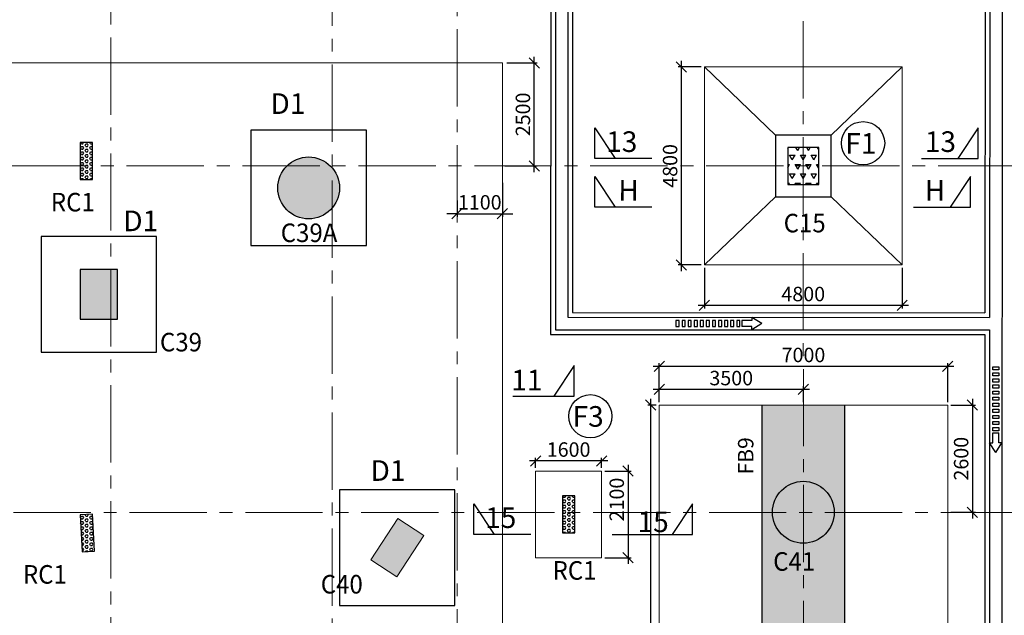
# Model space of a CAD drawing. Units: inches. Extents: x 255902 to 3003069, y -689583 to 785824.
# Drawn here: x 2904448 to 2928337, y 697085 to 711528 of the extents above; entities that cross this region are included whole.
import ezdxf

# ---------------------------------------------------------------- set-up
doc = ezdxf.new("R2010")
doc.units = ezdxf.units.IN
doc.header["$LTSCALE"] = 2500
doc.header["$MEASUREMENT"] = 0
doc.header["$PDMODE"] = 34
doc.linetypes.add('CENTER2', pattern=[1.125, 0.75, -0.125, 0.125, -0.125])
doc.linetypes.add('DASHDOT2', pattern=[0.5, 0.25, -0.125, 0, -0.125])
doc.layers.get('Defpoints').update_dxf_attribs({"color": 164})
for name, color, linetype in [('BEAM', 4, 'Continuous'), ('BEAM HATCH', 252, 'Continuous'), ('COLUMN NO', 1, 'Continuous'), ('DIM1', 3, 'Continuous'), ('fdn makk', 1, 'Continuous'), ('FOOTING NO.', 1, 'Continuous'), ('PLDISTEL', 3, 'Continuous'), ('TER. HATCH', 3, 'Continuous')]:
    doc.layers.add(name, color=color, linetype=linetype)
for name, color, linetype, lineweight in [('dim st', 3, 'Continuous', 9), ('FOOTING', 1, 'Continuous', 0), ('Grid', 6, 'CENTER2', 5), ('PL-DRAIN CHANNEL', 6, 'Continuous', 30), ('plot line new', 31, 'DASHDOT2', 13), ('V.COL', 1, 'Continuous', 25), ('V.NEW HATCH', 33, 'Continuous', 30)]:
    doc.layers.add(name, color=color, linetype=linetype, lineweight=lineweight)
doc.styles.add('KD', font='romand.shx', dxfattribs={"width": 0.8, "height": 225})
doc.styles.add('RD', font='romand.shx', dxfattribs={"height": 350})
doc.styles.add('RT', font='romant.shx', dxfattribs={"height": 400})
doc.dimstyles.new('MAHIDHAR', dxfattribs={"dimtxt": 350, "dimasz": 250, "dimexe": 75, "dimexo": 75, "dimgap": 100, "dimtad": 1, "dimdec": 0, "dimdsep": 46, "dimtxsty": 'RD', "dimblk1": 'OBLIQUE', "dimblk2": 'OBLIQUE', "dimsah": 1, "dimcen": 2.5, "dimdle": 150, "dimclrd": 3, "dimclre": 3, "dimclrt": 2, "dimadec": 0, "dimazin": 0, "dimtfac": 1, "dimtdec": 0, "dimtix": 1, "dimtmove": 0, "dimatfit": 3, "dimldrblk": 'OBLIQUE', "dimfxl": 0, "dimtolj": 1, "dimtzin": 0, "dimlwd": 25, "dimlwe": 25, "dimarcsym": 0})
pattern_1 = [(0, (1243981.12, 476706.864), (0, 64.9519053), [37.5, -75]), (120, (1243981.12, 476706.864), (-56.25, -32.4759526), [37.5, -75]), (60, (1244018.62, 476706.864), (-56.25, 32.4759527), [37.5, -75])]

# ---------------------------------------------------------------- blocks, each defined once
blk = doc.blocks.new('_OBLIQUE')
at = {"color": 0, "linetype": 'ByBlock'}
blk.add_line((-0.5, -0.5), (0.5, 0.5), dxfattribs=at)
blk = doc.blocks.new('*D1043')
at = {"layer": 'Defpoints', "color": 0, "linetype": 'Continuous'}
for p in [(2916191, 710481, 67), (2916932, 710481), (2916143, 707982, 67)]:
    blk.add_point(p, dxfattribs=at)
at = {"layer": 'DIM1', "color": 3, "linetype": 'Continuous', "lineweight": 25}
for p, q in [((2916266, 710481), (2917007, 710481)), ((2916932, 707832), (2916932, 710631)), ((2916218, 707982), (2917007, 707982))]:
    blk.add_line(p, q, dxfattribs=at)
at = {"layer": 'DIM1', "color": 3, "linetype": 'Continuous', "lineweight": 25, "xscale": 250, "yscale": 250, "zscale": 250}
for p, rotation in [((2916932, 710481), 90), ((2916932, 707982), 270)]:
    blk.add_blockref('_OBLIQUE', p, dxfattribs=dict(at, rotation=rotation))
at = {"layer": 'DIM1', "color": 2, "linetype": 'Continuous', "insert": (2916657, 709231), "char_height": 350, "attachment_point": 5, "rotation": 90, "style": 'RD'}
blk.add_mtext('\\A1;2500', dxfattribs=at)
blk = doc.blocks.new('*D1056')
at = {"layer": 'Defpoints', "color": 0, "linetype": 'Continuous'}
for p in [(2921059, 705582, 0), (2925859, 705582, 0), (2921059, 704600)]:
    blk.add_point(p, dxfattribs=at)
at = {"layer": 'DIM1', "color": 3, "linetype": 'Continuous', "lineweight": 25}
for p, q in [((2921059, 705507), (2921059, 704525)), ((2925859, 705507), (2925859, 704525)), ((2926009, 704600), (2920909, 704600))]:
    blk.add_line(p, q, dxfattribs=at)
at = {"layer": 'DIM1', "color": 3, "linetype": 'Continuous', "lineweight": 25, "xscale": 250, "yscale": 250, "zscale": 250, "rotation": 180}
blk.add_blockref('_OBLIQUE', (2921059, 704600), dxfattribs=at)
at = {"layer": 'DIM1', "color": 3, "linetype": 'Continuous', "lineweight": 25, "xscale": 250, "yscale": 250, "zscale": 250}
blk.add_blockref('_OBLIQUE', (2925859, 704600), dxfattribs=at)
at = {"layer": 'DIM1', "color": 2, "linetype": 'Continuous', "insert": (2923459, 704875), "char_height": 350, "attachment_point": 5, "style": 'RD'}
blk.add_mtext('\\A1;4800', dxfattribs=at)
blk = doc.blocks.new('*D1057')
at = {"layer": 'Defpoints', "color": 0, "linetype": 'Continuous'}
for p in [(2920503, 710382), (2921059, 710382, 0), (2921059, 705582, 0)]:
    blk.add_point(p, dxfattribs=at)
at = {"layer": 'DIM1', "color": 3, "linetype": 'Continuous', "lineweight": 25}
for p, q in [((2920503, 705432), (2920503, 710532)), ((2920984, 710382), (2920428, 710382)), ((2920984, 705582), (2920428, 705582))]:
    blk.add_line(p, q, dxfattribs=at)
at = {"layer": 'DIM1', "color": 3, "linetype": 'Continuous', "lineweight": 25, "xscale": 250, "yscale": 250, "zscale": 250}
for p, rotation in [((2920503, 710382), 90), ((2920503, 705582), 270)]:
    blk.add_blockref('_OBLIQUE', p, dxfattribs=dict(at, rotation=rotation))
at = {"layer": 'DIM1', "color": 2, "linetype": 'Continuous', "insert": (2920228, 707982), "char_height": 350, "attachment_point": 5, "rotation": 90, "style": 'RD'}
blk.add_mtext('\\A1;4800', dxfattribs=at)
blk = doc.blocks.new('*D851')
at = {"layer": 'Defpoints', "color": 0, "linetype": 'Continuous'}
for p in [(2926964, 703123), (2919964, 702182, -67), (2926964, 702182, -67)]:
    blk.add_point(p, dxfattribs=at)
at = {"layer": 'DIM1', "color": 3, "linetype": 'Continuous', "lineweight": 25}
for p, q in [((2919814, 703123), (2927114, 703123)), ((2919964, 702257), (2919964, 703198)), ((2926964, 702257), (2926964, 703198))]:
    blk.add_line(p, q, dxfattribs=at)
at = {"layer": 'DIM1', "color": 3, "linetype": 'Continuous', "lineweight": 25, "xscale": 250, "yscale": 250, "zscale": 250, "rotation": 180}
blk.add_blockref('_OBLIQUE', (2919964, 703123), dxfattribs=at)
at = {"layer": 'DIM1', "color": 3, "linetype": 'Continuous', "lineweight": 25, "xscale": 250, "yscale": 250, "zscale": 250}
blk.add_blockref('_OBLIQUE', (2926964, 703123), dxfattribs=at)
at = {"layer": 'DIM1', "color": 2, "linetype": 'Continuous', "insert": (2923464, 703398), "char_height": 350, "attachment_point": 5, "style": 'RD'}
blk.add_mtext('\\A1;7000', dxfattribs=at)
blk = doc.blocks.new('*D852')
at = {"layer": 'Defpoints', "color": 0, "linetype": 'Continuous'}
for p in [(2916159, 707649, -68), (2915060, 707219, -67), (2916159, 706824)]:
    blk.add_point(p, dxfattribs=at)
at = {"layer": 'DIM1', "color": 3, "linetype": 'Continuous', "lineweight": 25}
for p, q in [((2916159, 707574), (2916159, 706749)), ((2915060, 707144), (2915060, 706749)), ((2915060, 706824), (2914810, 706824)), ((2915060, 706824), (2916159, 706824)), ((2916159, 706824), (2916409, 706824))]:
    blk.add_line(p, q, dxfattribs=at)
at = {"layer": 'DIM1', "color": 3, "linetype": 'Continuous', "lineweight": 25, "xscale": 250, "yscale": 250, "zscale": 250}
blk.add_blockref('_OBLIQUE', (2915060, 706824), dxfattribs=at)
at = {"layer": 'DIM1', "color": 3, "linetype": 'Continuous', "lineweight": 25, "xscale": 250, "yscale": 250, "zscale": 250, "rotation": 180}
blk.add_blockref('_OBLIQUE', (2916159, 706824), dxfattribs=at)
at = {"layer": 'DIM1', "color": 2, "linetype": 'Continuous', "insert": (2915610, 707099), "char_height": 350, "attachment_point": 5, "style": 'RD'}
blk.add_mtext('\\A1;1100', dxfattribs=at)
blk = doc.blocks.new('*D926')
at = {"layer": 'Defpoints', "color": 0, "linetype": 'Continuous'}
for p in [(2919760, 702182), (2919964, 702182, -67), (2919964, 677821, -67)]:
    blk.add_point(p, dxfattribs=at)
at = {"layer": 'DIM1', "color": 3, "linetype": 'Continuous', "lineweight": 25}
for p, q in [((2919889, 702182), (2919685, 702182)), ((2919760, 677671), (2919760, 702332)), ((2919889, 677821), (2919685, 677821))]:
    blk.add_line(p, q, dxfattribs=at)
at = {"layer": 'DIM1', "color": 3, "linetype": 'Continuous', "lineweight": 25, "xscale": 250, "yscale": 250, "zscale": 250}
for p, rotation in [((2919760, 702182), 90), ((2919760, 677821), 270)]:
    blk.add_blockref('_OBLIQUE', p, dxfattribs=dict(at, rotation=rotation))
at = {"layer": 'DIM1', "color": 2, "linetype": 'Continuous', "insert": (2919485, 689265), "char_height": 350, "attachment_point": 5, "rotation": 90, "style": 'RD'}
blk.add_mtext('\\A1;24360', dxfattribs=at)
blk = doc.blocks.new('*D928')
at = {"layer": 'Defpoints', "color": 0, "linetype": 'Continuous'}
for p in [(2919964, 702562), (2919964, 702257), (2923461, 702182, -67)]:
    blk.add_point(p, dxfattribs=at)
at = {"layer": 'DIM1', "color": 3, "linetype": 'Continuous', "lineweight": 25}
for p, q in [((2919964, 702332), (2919964, 702637)), ((2923461, 702257), (2923461, 702637)), ((2923611, 702562), (2919814, 702562))]:
    blk.add_line(p, q, dxfattribs=at)
at = {"layer": 'DIM1', "color": 3, "linetype": 'Continuous', "lineweight": 25, "xscale": 250, "yscale": 250, "zscale": 250, "rotation": 180}
blk.add_blockref('_OBLIQUE', (2919964, 702562), dxfattribs=at)
at = {"layer": 'DIM1', "color": 3, "linetype": 'Continuous', "lineweight": 25, "xscale": 250, "yscale": 250, "zscale": 250}
blk.add_blockref('_OBLIQUE', (2923461, 702562), dxfattribs=at)
at = {"layer": 'DIM1', "color": 2, "linetype": 'Continuous', "insert": (2921712, 702837), "char_height": 350, "attachment_point": 5, "style": 'RD'}
blk.add_mtext('\\A1;3500', dxfattribs=at)
blk = doc.blocks.new('*D932')
at = {"layer": 'Defpoints', "color": 0, "linetype": 'Continuous'}
for p in [(2916966, 700829), (2916966, 700582, -67), (2918566, 700582, -67)]:
    blk.add_point(p, dxfattribs=at)
at = {"layer": 'DIM1', "color": 3, "linetype": 'Continuous', "lineweight": 25}
for p, q in [((2918716, 700829), (2916816, 700829)), ((2916966, 700657), (2916966, 700904)), ((2918566, 700657), (2918566, 700904))]:
    blk.add_line(p, q, dxfattribs=at)
at = {"layer": 'DIM1', "color": 3, "linetype": 'Continuous', "lineweight": 25, "xscale": 250, "yscale": 250, "zscale": 250, "rotation": 180}
blk.add_blockref('_OBLIQUE', (2916966, 700829), dxfattribs=at)
at = {"layer": 'DIM1', "color": 3, "linetype": 'Continuous', "lineweight": 25, "xscale": 250, "yscale": 250, "zscale": 250}
blk.add_blockref('_OBLIQUE', (2918566, 700829), dxfattribs=at)
at = {"layer": 'DIM1', "color": 2, "linetype": 'Continuous', "insert": (2917766, 701104), "char_height": 350, "attachment_point": 5, "style": 'RD'}
blk.add_mtext('\\A1;1600', dxfattribs=at)
blk = doc.blocks.new('*D991')
at = {"layer": 'Defpoints', "color": 0, "linetype": 'Continuous'}
for p in [(2926964, 702182, -67), (2926964, 699582, 0), (2927565, 699582)]:
    blk.add_point(p, dxfattribs=at)
at = {"layer": 'DIM1', "color": 3, "linetype": 'Continuous', "lineweight": 25}
for p, q in [((2927039, 702182), (2927640, 702182)), ((2927565, 702332), (2927565, 699432)), ((2927039, 699582), (2927640, 699582))]:
    blk.add_line(p, q, dxfattribs=at)
at = {"layer": 'DIM1', "color": 3, "linetype": 'Continuous', "lineweight": 25, "xscale": 250, "yscale": 250, "zscale": 250}
for p, rotation in [((2927565, 702182), 90), ((2927565, 699582), 270)]:
    blk.add_blockref('_OBLIQUE', p, dxfattribs=dict(at, rotation=rotation))
at = {"layer": 'DIM1', "color": 2, "linetype": 'Continuous', "insert": (2927290, 700882), "char_height": 350, "attachment_point": 5, "rotation": 90, "style": 'RD'}
blk.add_mtext('\\A1;2600', dxfattribs=at)
blk = doc.blocks.new('*D992')
at = {"layer": 'Defpoints', "color": 0, "linetype": 'Continuous'}
for p in [(2918566, 700582, -31), (2918566, 698482, -31), (2919209, 698482)]:
    blk.add_point(p, dxfattribs=at)
at = {"layer": 'plot line new', "color": 3, "linetype": 'Continuous', "lineweight": 25}
for p, q in [((2919209, 700732), (2919209, 698332)), ((2918641, 700582), (2919284, 700582)), ((2918641, 698482), (2919284, 698482))]:
    blk.add_line(p, q, dxfattribs=at)
at = {"layer": 'plot line new', "color": 3, "linetype": 'Continuous', "lineweight": 25, "xscale": 250, "yscale": 250, "zscale": 250}
for p, rotation in [((2919209, 700582), 90), ((2919209, 698482), 270)]:
    blk.add_blockref('_OBLIQUE', p, dxfattribs=dict(at, rotation=rotation))
at = {"layer": 'plot line new', "color": 2, "linetype": 'Continuous', "insert": (2918934, 699892), "char_height": 350, "attachment_point": 5, "rotation": 90, "style": 'RD'}
blk.add_mtext('\\A1;2100', dxfattribs=at)
blk = doc.blocks.new('AROOW')
at = {"color": 253}
for p, q in [((0, 0), (239, 150)), ((0, 0), (239, -150)), ((239, 150), (239, 73)), ((239, 73), (481, 73)), ((481, 73), (481, -73)), ((239, -150), (239, -73)), ((239, -73), (481, -73))]:
    blk.add_line(p, q, dxfattribs=at)
for points in [[(530, 73), (607, 73), (607, -73), (530, -73)], [(677, 73), (755, 73), (755, -73), (677, -73)], [(825, 73), (902, 73), (902, -73), (825, -73)], [(972, 73), (1050, 73), (1050, -73), (972, -73)], [(1120, 73), (1197, 73), (1197, -73), (1120, -73)], [(1267, 73), (1345, 73), (1345, -73), (1267, -73)], [(1415, 73), (1492, 73), (1492, -73), (1415, -73)], [(1562, 73), (1640, 73), (1640, -73), (1562, -73)], [(1710, 73), (1787, 73), (1787, -73), (1710, -73)], [(1857, 73), (1935, 73), (1935, -73), (1857, -73)], [(2005, 73), (2082, 73), (2082, -73), (2005, -73)]]:
    blk.add_lwpolyline(points, close=True, dxfattribs=at)
blk = doc.blocks.new('dr')
at = {"layer": 'PL-DRAIN CHANNEL', "color": 253, "lineweight": -3}
for p, q in [((3043873, 740892), (3043850, 686220)), ((3043573, 740592), (3043563, 716556)), ((3043458, 740477), (3043448, 716671)), ((3032921, 737995), (3032912, 716146)), ((3033036, 737995), (3033027, 716261)), ((3033336, 737995), (3033327, 716561)), ((3033451, 737995), (3033442, 716676)), ((3033327, 716561), (3043563, 716556)), ((3033442, 716676), (3043448, 716671)), ((3033027, 716261), (3043562, 716256)), ((3043562, 716256), (3043550, 686337)), ((3032912, 716146), (3043447, 716141)), ((3043447, 716141), (3043435, 686506))]:
    blk.add_line(p, q, dxfattribs=at)
at = {"layer": 'PL-DRAIN CHANNEL', "color": 253, "lineweight": -3, "xscale": -1, "rotation": 359.9760570913329}
blk.add_blockref('AROOW', (3038034, 716409, 0), dxfattribs=at)
at = {"layer": 'PL-DRAIN CHANNEL', "color": 253, "lineweight": -3, "rotation": 89.97605710383928}
blk.add_blockref('AROOW', (3043711, 713281, 0), dxfattribs=at)

msp = doc.modelspace()

# ---------------------------------------------------------------- hatches: boundary and pattern name
at = {"layer": 'BEAM HATCH'}
h = msp.add_hatch(color=256, dxfattribs=at)
h.paths.add_polyline_path([(2924465.8, 702181.5), (2923461.2, 702181.5), (2923461.5, 700181.5), (2923839.7, 700181.5), (2923839.7, 699581.5), (2924465.8, 699581.5)])
h.paths.add_polyline_path([(2923089.7, 700181.5), (2923461.5, 700181.5), (2923461.2, 702181.5), (2922465.8, 702181.5), (2922465.8, 699581.5), (2923089.7, 699581.5)])
h.paths.add_polyline_path([(2923461.7, 698981.5), (2923089.7, 698981.5), (2923089.7, 699581.5), (2922465.8, 699581.5), (2922465.8, 677821.4), (2923465.3, 677821.4)])
h.paths.add_polyline_path([(2924465.8, 699581.5), (2923839.7, 699581.5), (2923839.7, 698981.5), (2923461.7, 698981.5), (2923465.3, 677821.4), (2924465.8, 677821.4)])
h.paths.add_polyline_path([(2922761.6, 696861.4), (2924169.9, 696861.4), (2924169.9, 696336.4), (2922761.6, 696336.4)], flags=9)
h.paths.add_polyline_path([(2922573.5, 678780), (2924366, 678780), (2924366, 679455), (2922573.5, 679455)], flags=9)
h.paths.add_polyline_path([(2922619.7, 689289.5), (2923923.6, 689289.5), (2923923.6, 689964.5), (2922619.7, 689964.5)], flags=9)
h.paths.add_polyline_path([(2922629.8, 698011.2), (2923933.7, 698011.2), (2923933.7, 698686.2), (2922629.8, 698686.2)], flags=9)
at = {"layer": 'TER. HATCH', "linetype": 'Continuous', "lineweight": -3}
h = msp.add_hatch(dxfattribs=at)
h.set_pattern_fill('HEX', color=3, scale=300, style=0)
h.set_pattern_definition(pattern_1)
h.paths.add_polyline_path([(2905917.1, 707651.9), (2906217.1, 707651.9), (2906217.1, 708551.9), (2905917.1, 708551.9)])
h = msp.add_hatch(dxfattribs=at)
h.set_pattern_fill('TRIANG', color=3, scale=700, style=0)
h.set_pattern_definition([(60, (1243981.12, 476706.86), (-131.25, 227.331668), [131.25, -131.25]), (120, (1243981.12, 476706.86), (-262.5, 1e-07), [131.25, -131.25]), (0, (1243915.5, 476820.53), (131.25, 227.331668), [131.25, -131.25])])
h.paths.add_polyline_path([(2923085.7, 707531.5), (2923835.7, 707531.5), (2923835.7, 708431.5), (2923085.7, 708431.5)])
h = msp.add_hatch(dxfattribs=at)
h.set_pattern_fill('HEX', color=3, scale=300, style=0)
h.set_pattern_definition([(0, (1243982.536, 476709.275), (0, 64.9519053), [37.5, -75]), (120, (1243982.536, 476709.275), (-56.25, -32.4759526), [37.5, -75]), (60, (1244020.036, 476709.275), (-56.25, 32.4759527), [37.5, -75])])
h.paths.add_polyline_path([(2917617.9, 699084.3), (2917917.9, 699084.3), (2917917.9, 699984.3), (2917617.9, 699984.3)])
h = msp.add_hatch(dxfattribs=at)
h.set_pattern_fill('HEX', color=3, scale=300, style=0)
h.set_pattern_definition(pattern_1)
h.paths.add_polyline_path([(2905964.4, 698622.8), (2906264, 698638.8), (2906216, 699537.5), (2905916.4, 699521.5)])
at = {"layer": 'V.NEW HATCH'}
h = msp.add_hatch(color=33, dxfattribs=at)
edge = h.paths.add_edge_path()
edge.add_arc((2911458.1, 707448.6), 750, 0, 360)
for points in [[(2906817, 705468.4), (2905917, 705468.4), (2905917, 704268.4), (2906817, 704268.4)], [(2914249.4, 699022.8), (2913620.7, 699431.7), (2912966.5, 698425.7), (2913595.2, 698016.8)]]:
    msp.add_hatch(color=33, dxfattribs=at).paths.add_polyline_path(points)
h = msp.add_hatch(color=33, dxfattribs=at)
edge = h.paths.add_edge_path()
edge.add_arc((2923461.6, 699583.4), 750, 0, 360)

# ---------------------------------------------------------------- linework, layer by layer
at = {"layer": 'BEAM', "linetype": 'ByBlock', "ltscale": 0.1}
for p, q in [((2922465.8, 677821.4, -67.2), (2922465.8, 702181.5, -67.2)), ((2924465.8, 677821.4, -67.2), (2924465.8, 702181.5, -67.2))]:
    msp.add_line(p, q, dxfattribs=at)
at = {"layer": 'fdn makk', "elevation": 0}
for points in [[(2919782.6, 708160), (2918403.5, 708160.1), (2918403.6, 708908.2), (2918897.2, 708160)], [(2926325.4, 708160), (2927704.6, 708160.1), (2927704.5, 708908.2), (2927210.9, 708160)]]:
    msp.add_lwpolyline(points, dxfattribs=at)
at = {"layer": 'fdn makk'}
for points in [[(2916409.8, 702397.4), (2917900.7, 702397.5), (2917900.6, 703145.6), (2917407, 702397.4)], [(2916845.9, 699041.6), (2915466.7, 699041.6), (2915466.8, 699789.8), (2915960.4, 699041.6)], [(2918820.8, 699041.5), (2920773.7, 699041.6), (2920773.6, 699789.8), (2920280, 699041.6)]]:
    msp.add_lwpolyline(points, dxfattribs=at)
at = {"layer": 'FOOTING', "linetype": 'ByBlock', "ltscale": 0.1, "elevation": -67.2}
msp.add_lwpolyline([(2903278.4, 710481.4), (2916158.8, 710481.4), (2916162.7, 683181.5), (2911851.4, 683181.5), (2894455.7, 694455.3), (2871256.1, 709522.4), (2871256.1, 718881.5), (2903278.4, 718881.5), (2903278.4, 710481.4)], dxfattribs=at)
at = {"layer": 'FOOTING', "linetype": 'ByBlock', "ltscale": 0.1}
msp.add_lwpolyline([(2921059.4, 705581.7), (2925859.4, 705581.7), (2925859.4, 710381.7), (2921059.4, 710381.7)], close=True, dxfattribs=at)
for points, elevation in [([(2926963.8, 702181.5), (2919963.8, 702181.5), (2919963.8, 677821.4), (2926963.8, 677821.4)], -67.2), ([(2916966.5, 698481.9), (2918566.5, 698481.9), (2918566.5, 700581.9), (2916966.5, 700581.9)], -30.8)]:
    msp.add_lwpolyline(points, close=True, dxfattribs=dict(at, elevation=elevation))
at = {"layer": 'FOOTING NO.', "elevation": 0}
for points in [[(2919782.6, 706980.9), (2918403.5, 706981), (2918403.6, 707729.1), (2918897.2, 706980.9)], [(2926137.8, 706980.9), (2927517, 706981), (2927516.9, 707729.1), (2927023.3, 706980.9)]]:
    msp.add_lwpolyline(points, dxfattribs=at)
at = {"layer": 'FOOTING NO.'}
for centre in [(2924910.5, 708531.4), (2918293.9, 701910.6)]:
    msp.add_circle(centre, 524.5, dxfattribs=at)
at = {"layer": 'Grid', "lineweight": 0}
for p, q in [((2912035.8, 677629.9, 0), (2912024.5, 740103.2, 0)), ((2915065.9, 675672.2, -67.2), (2915054.7, 740103.6, -67.2)), ((2923466.6, 670244.7), (2923454.7, 740104.8)), ((2906665.6, 681099.4), (2906654.7, 740102.4)), ((2856417.2, 707981.5, -67.2), (2979962.9, 707981.5, -67.2)), ((2881797.5, 699581.5, 0), (2979962.9, 699581.5, 0))]:
    msp.add_line(p, q, dxfattribs=at)
at = {"layer": 'PLDISTEL', "ltscale": 2}
for p, q in [((2922784.8, 708730.6, -134.4), (2921059.4, 710381.7)), ((2924134.8, 708730.6, -134.4), (2925859.4, 710381.7)), ((2922784.8, 707230.6, -134.4), (2921059.4, 705581.7, 0)), ((2924134.8, 707230.6, -134.4), (2925859.4, 705581.7))]:
    msp.add_line(p, q, dxfattribs=at)
for points, elevation in [([(2910058.1, 706048.6), (2912858.1, 706048.6), (2912858.1, 708848.6), (2910058.1, 708848.6)], 63.5), ([(2922784.8, 707230.6), (2924134.8, 707230.6), (2924134.8, 708730.6), (2922784.8, 708730.6)], -134.4), ([(2904966.9, 703468.4), (2907766.9, 703468.4), (2907766.9, 706268.4), (2904966.9, 706268.4)], 17.6), ([(2912207.1, 697324.3), (2915007.1, 697324.3), (2915007.1, 700124.3), (2912207.1, 700124.3)], -32.1)]:
    msp.add_lwpolyline(points, close=True, dxfattribs=dict(at, elevation=elevation))
at = {"layer": 'V.COL', "color": 1}
for points, elevation in [([(2905917.1, 707651.9), (2906217.1, 707651.9), (2906217.1, 708551.9), (2905917.1, 708551.9)], 17.6), ([(2923085.6, 707531.5), (2923835.6, 707531.5), (2923835.6, 708431.5), (2923085.6, 708431.5)], -134.4), ([(2905916.9, 704268.4), (2906816.9, 704268.4), (2906816.9, 705468.4), (2905916.9, 705468.4)], 17.6), ([(2905964.4, 698622.8), (2906264, 698638.8), (2906216, 699537.5), (2905916.4, 699521.5)], 17.6)]:
    msp.add_lwpolyline(points, close=True, dxfattribs=dict(at, elevation=elevation))
at = {"layer": 'V.COL', "elevation": -30.8}
msp.add_lwpolyline([(2917617.9, 699084.3), (2917917.9, 699084.3), (2917917.9, 699984.3), (2917617.9, 699984.3)], close=True, dxfattribs=at)
at = {"layer": 'V.COL', "color": 1, "lineweight": 0, "elevation": -32.1}
msp.add_lwpolyline([(2913620.7, 699431.7), (2912966.4, 698425.8), (2913595.1, 698016.9), (2914249.4, 699022.8)], close=True, dxfattribs=at)
at = {"layer": 'V.COL', "color": 1}
msp.add_circle((2911458.1, 707448.6, 63.5), 750, dxfattribs=at)
at = {"layer": 'V.COL', "ltscale": 0.5}
msp.add_circle((2923461.6, 699583.4, 8.7), 750, dxfattribs=at)

# ---------------------------------------------------------------- block references
at = {"layer": 'plot line new', "linetype": 'Continuous'}
msp.add_blockref('dr', (-115581.7, -12250.1), dxfattribs=at)

# ---------------------------------------------------------------- texts
at = {"layer": 'COLUMN NO', "color": 1, "style": 'RT', "width": 0.95}
for s, p in [('RC1', (2905203.3, 706878.7, -134.4)), ('C15', (2922984, 706370.7)), ('C39A', (2910781.6, 706135.5, -134.4)), ('C39', (2907850.7, 703483.9, -67.2)), ('C41', (2922729.2, 698165.4)), ('RC1', (2904525.6, 697851.9, -67.2)), ('RC1', (2917376.6, 697947.8, -67.2)), ('C40', (2911752.4, 697612.7, -67.2))]:
    msp.add_text(s, height=450, rotation=360, dxfattribs=at).set_placement(p)
at = {"layer": 'dim st', "color": 2, "linetype": 'ByBlock', "ltscale": 0.25, "style": 'KD'}
msp.add_text('FB9', height=375, rotation=90, dxfattribs=at).set_placement((2922249.8, 700499.8, 66.7))
at = {"layer": 'fdn makk', "style": 'RD'}
for s, rotation, p in [('D1', 0.05175, (2910531.7, 709242, 134.4)), ('13', 359.94825, (2918676.5, 708320.6, 0)), ('13', 0.05175, (2926407.7, 708319.7, 0)), ('F1', 359.94825, (2924478.6, 708278.3)), ('D1', 0.05175, (2906961, 706398.9, 67.2)), ('11', 359.94825, (2916373, 702538)), ('F3', 359.94825, (2917862, 701657.5)), ('D1', 0.05175, (2912960.4, 700344.3, 67.2)), ('15', 359.94825, (2915739.8, 699202.2)), ('15', 359.94825, (2919438, 699102))]:
    msp.add_text(s, height=500, rotation=rotation, dxfattribs=at).set_placement(p)
at = {"layer": 'FOOTING NO.', "style": 'RD'}
for rotation, p in [(359.94825, (2918972, 707141.5, 0)), (0.05175, (2926407.7, 707140.6, 0))]:
    msp.add_text('H', height=500, rotation=rotation, dxfattribs=at).set_placement(p)

# ---------------------------------------------------------------- dimensions: what is measured, and where the dimension line sits
at = {"layer": 'DIM1', "color": 3, "linetype": 'Continuous'}
for base, p1, p2, picture, middle in [((2916931.8, 710481.4, -68), (2916143.1, 707981.5, -0.8), (2916190.7, 710481.4, -0.8), '*D1043', (2916656.8, 709231.4, -68)), ((2920503.3, 710381.7, 0), (2921059.4, 705581.7, 0), (2921059.4, 710381.7), '*D1057', (2920228.3, 707981.7, 0)), ((2927565, 699581.5), (2926963.8, 702181.5, -67.2), (2926963.8, 699581.5, 0), '*D991', (2927290, 700881.5))]:
    dim = msp.add_linear_dim(base=base, p1=p1, p2=p2, angle=90, dimstyle='MAHIDHAR', dxfattribs=at)
    dim.commit()
    dim.dimension.update_dxf_attribs({"geometry": picture, "text_midpoint": middle})
for base, p1, p2, text, picture, middle in [((2916159.1, 706824.2), (2915059.9, 707219.4, -67.2), (2916159.1, 707648.7, -68), '1100', '*D852', (2915609.5, 707099.2)), ((2919963.8, 702561.6), (2923460.7, 702181.5, -67.2), (2919963.8, 702256.5), '3500', '*D928', (2921712.3, 702836.6))]:
    dim = msp.add_linear_dim(base=base, p1=p1, p2=p2, text=text, dimstyle='MAHIDHAR', dxfattribs=at)
    dim.commit()
    dim.dimension.update_dxf_attribs({"geometry": picture, "text_midpoint": middle})
for base, p1, p2, picture, middle in [((2921059.4, 704600.2, 0), (2925859.4, 705581.7), (2921059.4, 705581.7), '*D1056', (2923459.4, 704875.2, 0)), ((2926963.8, 703123.1), (2919963.8, 702181.5, -67.2), (2926963.8, 702181.5, -67.2), '*D851', (2923463.8, 703398.1)), ((2916966.5, 700828.8, 36.4), (2918566.5, 700581.9, -30.8), (2916966.5, 700581.9, -30.8), '*D932', (2917766.5, 701103.8, 36.4))]:
    dim = msp.add_linear_dim(base=base, p1=p1, p2=p2, dimstyle='MAHIDHAR', dxfattribs=at)
    dim.commit()
    dim.dimension.update_dxf_attribs({"geometry": picture, "text_midpoint": middle})
dim = msp.add_linear_dim(base=(2919759.7, 702181.5), p1=(2919963.8, 677821.4, -67.2), p2=(2919963.8, 702181.5, -67.2), angle=90, dimstyle='MAHIDHAR', dxfattribs=at)
dim.commit()
dim.dimension.update_dxf_attribs({"geometry": '*D926', "text_midpoint": (2919759.7, 689265), "dimtype": 160})
at = {"layer": 'plot line new', "linetype": 'Continuous'}
dim = msp.add_linear_dim(base=(2919209.1, 698481.9), p1=(2918566.5, 700581.9, -30.8), p2=(2918566.5, 698481.9, -30.8), angle=90, dimstyle='MAHIDHAR', dxfattribs=at)
dim.commit()
dim.dimension.update_dxf_attribs({"geometry": '*D992', "text_midpoint": (2919209.1, 699892.2), "dimtype": 160})

doc.saveas('drawing.dxf')
